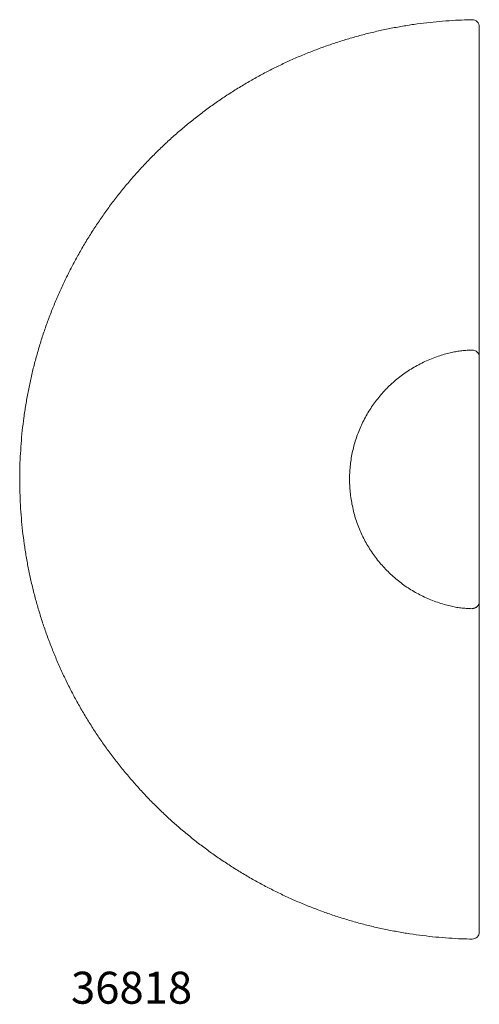
# Model space of a CAD drawing. Units: millimetres. Extents: x 133 to 2374, y 13 to 2352.
# Drawn here: x 134 to 780, y 13 to 1398 of the extents above; entities that cross this region are included whole.
import ezdxf

# ---------------------------------------------------------------- set-up
doc = ezdxf.new("R2010")
doc.units = ezdxf.units.MM
doc.layers.add('1', color=7, linetype='Continuous', true_color=0xffffff)
doc.styles.add('Century Gothic', font='Century Gothic')

msp = doc.modelspace()

# ---------------------------------------------------------------- linework, layer by layer
at = {"layer": '1', "color": 0, "linetype": 'Continuous', "lineweight": 18}
for p, q in [((780.4, 1367.7), (780.4, 954.4)), ((770.2, 933), (770.2, 933)), ((780.4, 875.9), (780.4, 875.9)), ((780.4, 843.6), (780.4, 658.8)), ((780.4, 626.5), (780.4, 626.5)), ((780.4, 548), (780.4, 134.8))]:
    msp.add_line(p, q, dxfattribs=at)
for centre, major_axis, ratio, start_param, end_param in [((770.4, 1387.7), (-10, 0), 1, 3.141615, 4.728889), ((770.4, 923), (-10, 0), 1, 3.141616, 4.736686), ((770.4, 579.6), (-10, 0), 0.984799, 1.547019, 3.141593), ((770.4, 579.4), (-10, 0), 1, 1.54614, 3.141569), ((770.4, 114.8), (10, 0), 1, 4.696053, 6.283188)]:
    msp.add_ellipse(centre, major_axis=major_axis, ratio=ratio, start_param=start_param, end_param=end_param, dxfattribs=at)
for points, knots in [([(770.2, 1397.6), (768, 1397.6), (760.2, 1397.5), (746.4, 1396.9), (728.9, 1395.7), (711, 1394), (692.9, 1391.8), (674.7, 1389), (656.6, 1385.7), (638.6, 1382), (620.8, 1377.7), (603.2, 1372.9), (585.7, 1367.7), (568.3, 1361.9), (551, 1355.6), (534, 1348.9), (517.1, 1341.7), (500.6, 1334), (484.4, 1326), (468.4, 1317.4), (452.6, 1308.4), (437, 1298.9), (421.6, 1289), (406.5, 1278.6), (391.7, 1267.8), (377.2, 1256.6), (363, 1244.9), (349.2, 1233), (335.8, 1220.6), (322.8, 1207.9), (310.1, 1194.8), (297.7, 1181.4), (285.8, 1167.6), (274.3, 1153.5), (263.1, 1139.1), (252.4, 1124.3), (242.1, 1109.3), (232.1, 1093.8), (222.6, 1078.2), (213.6, 1062.2), (205, 1046.1), (196.9, 1029.7), (189.3, 1013.2), (182.2, 996.5), (175.5, 979.6), (169.3, 962.4), (163.6, 945.1), (158.4, 927.5), (153.6, 909.8), (149.4, 892), (145.7, 874.1), (142.5, 856.1), (139.7, 838), (137.5, 819.8), (135.9, 801.6), (134.7, 783.3), (134, 765), (133.9, 746.8), (134.3, 728.6), (135.2, 710.4), (136.6, 692.2), (138.5, 674.1), (140.9, 656.1), (143.8, 638.1), (147.3, 620.3), (151.2, 602.5), (155.7, 584.7), (160.7, 567.1), (166.1, 549.7), (172.1, 532.4), (178.5, 515.3), (185.4, 498.4), (192.8, 481.6), (200.7, 465), (209, 448.7), (217.8, 432.7), (227, 416.9), (236.6, 401.5), (246.7, 386.4), (257.1, 371.5), (268.1, 356.9), (279.5, 342.5), (291.3, 328.5), (303.5, 314.8), (316, 301.4), (328.9, 288.5), (342.1, 275.9), (355.6, 263.8), (369.5, 252.1), (383.7, 240.7), (398.3, 229.7), (413.2, 219.1), (428.5, 208.9), (444, 199.1), (459.8, 189.8), (475.8, 181), (491.9, 172.6), (508.4, 164.7), (525, 157.3), (541.9, 150.3), (558.9, 143.8), (576.1, 137.8), (593.5, 132.3), (611, 127.3), (628.7, 122.7), (646.6, 118.7), (664.6, 115.2), (682.7, 112.1), (700.9, 109.6), (719.1, 107.6), (737.4, 106.1), (754.5, 105.1), (765.4, 104.8), (770.2, 104.8)], [0, 0, 0, 0, 0.00329, 0.011637, 0.020599, 0.02945, 0.038588, 0.047732, 0.056891, 0.066101, 0.075127, 0.084186, 0.093289, 0.102421, 0.111564, 0.1207, 0.129809, 0.138876, 0.147885, 0.15687, 0.165924, 0.175009, 0.184116, 0.193238, 0.202365, 0.211487, 0.220594, 0.22968, 0.238728, 0.247763, 0.256867, 0.265946, 0.275008, 0.284065, 0.293124, 0.302193, 0.31128, 0.320396, 0.329532, 0.338656, 0.347743, 0.356804, 0.365849, 0.37489, 0.383936, 0.392994, 0.402075, 0.41119, 0.420352, 0.429424, 0.438506, 0.447603, 0.456708, 0.465819, 0.474929, 0.484034, 0.493128, 0.502207, 0.511239, 0.520339, 0.529408, 0.538456, 0.547493, 0.55653, 0.565575, 0.574638, 0.583728, 0.592862, 0.601953, 0.610994, 0.620074, 0.629184, 0.638311, 0.647443, 0.656564, 0.665662, 0.674725, 0.68375, 0.692761, 0.701805, 0.710895, 0.720017, 0.729156, 0.738296, 0.747418, 0.756508, 0.76555, 0.774538, 0.783564, 0.792638, 0.801737, 0.810853, 0.819978, 0.829101, 0.838212, 0.847303, 0.856365, 0.865388, 0.87449, 0.88357, 0.892635, 0.901694, 0.910755, 0.919822, 0.928905, 0.938011, 0.947143, 0.956266, 0.965414, 0.974543, 0.983664, 0.992798, 1, 1, 1, 1]), ([(780.4, 1367.7), (780.4, 1368), (780.4, 1368.4), (780.4, 1368.9), (780.4, 1368.9), (780.4, 1369.1), (780.4, 1369.4), (780.4, 1369.7), (780.4, 1370.6), (780.4, 1371.3), (780.4, 1372.7), (780.4, 1373.4), (780.4, 1374.4), (780.4, 1374.8), (780.4, 1375.2), (780.4, 1375.3), (780.4, 1375.5), (780.4, 1375.5), (780.4, 1375.8), (780.4, 1376), (780.4, 1376.8), (780.4, 1377.4), (780.4, 1378.7), (780.4, 1379.3), (780.4, 1380.1), (780.4, 1380.4), (780.4, 1380.8), (780.4, 1380.8), (780.4, 1381), (780.4, 1381), (780.4, 1381.2), (780.4, 1381.4), (780.4, 1382), (780.4, 1382.5), (780.4, 1383.5), (780.4, 1383.9), (780.4, 1384.5), (780.4, 1384.7), (780.4, 1385), (780.4, 1385.1), (780.4, 1385.2), (780.4, 1385.2), (780.4, 1385.3), (780.4, 1385.4), (780.4, 1385.7), (780.4, 1386), (780.4, 1386.6), (780.4, 1386.8), (780.4, 1387.1), (780.4, 1387.2), (780.4, 1387.3), (780.4, 1387.3), (780.4, 1387.4), (780.4, 1387.4), (780.4, 1387.4), (780.4, 1387.5), (780.4, 1387.6), (780.4, 1387.7), (780.4, 1387.7), (780.4, 1387.7)], [0, 0, 0, 0, 0.034742, 0.034742, 0.043427, 0.043427, 0.052113, 0.069483, 0.069483, 0.138967, 0.138967, 0.20845, 0.20845, 0.243192, 0.243192, 0.251877, 0.251877, 0.260563, 0.260563, 0.277934, 0.277934, 0.347417, 0.347417, 0.4169, 0.4169, 0.451642, 0.451642, 0.460328, 0.460328, 0.469013, 0.469013, 0.486384, 0.486384, 0.555867, 0.555867, 0.625351, 0.625351, 0.660092, 0.660092, 0.677463, 0.677463, 0.686149, 0.686149, 0.694834, 0.694834, 0.764318, 0.764318, 0.833801, 0.833801, 0.868543, 0.868543, 0.885914, 0.894599, 0.894599, 0.903284, 0.903284, 0.972768, 0.972768, 1, 1, 1, 1]), ([(780.4, 954.4), (780.4, 954.2), (780.4, 953.9), (780.4, 953.6), (780.4, 953.5), (780.4, 953.3), (780.4, 953.2), (780.4, 952.6), (780.4, 952.2), (780.4, 951.3), (780.4, 950.9), (780.4, 950.1), (780.4, 949.7), (780.4, 949.1), (780.4, 949), (780.4, 948.8), (780.4, 948.7), (780.4, 948.7), (780.4, 948.4), (780.4, 948.2), (780.4, 947.6), (780.4, 947.3), (780.4, 946.5), (780.4, 946.1), (780.4, 945.4), (780.4, 945.1), (780.4, 944.7), (780.4, 944.6), (780.4, 944.4), (780.4, 944.3), (780.4, 944.1), (780.4, 943.9), (780.4, 943.5), (780.4, 942.9), (780.4, 942.3), (780.4, 941.8), (780.4, 941.6), (780.4, 941.3), (780.4, 941.3), (780.4, 941.2), (780.4, 941), (780.4, 940.9), (780.4, 940.6), (780.4, 940.3), (780.4, 940), (780.4, 939.8), (780.4, 939.7), (780.4, 939.6)], [0, 0, 0, 0, 0.03125, 0.03125, 0.046875, 0.046875, 0.0625, 0.0625, 0.125, 0.125, 0.1875, 0.1875, 0.25, 0.25, 0.265625, 0.273437, 0.273437, 0.28125, 0.28125, 0.3125, 0.3125, 0.375, 0.375, 0.4375, 0.4375, 0.5, 0.5, 0.515625, 0.515625, 0.53125, 0.53125, 0.5625, 0.5625, 0.625, 0.6875, 0.6875, 0.75, 0.75, 0.765625, 0.765625, 0.78125, 0.8125, 0.8125, 0.875, 0.9375, 0.9375, 1, 1, 1, 1]), ([(770.2, 933), (767.9, 932.9), (763.1, 932.8), (755.9, 932.2), (748.5, 931.2), (741, 929.7), (733.1, 927.7), (724.4, 925.1), (715.4, 921.8), (706.2, 918), (697.3, 913.8), (688.7, 909), (680.3, 903.9), (672.3, 898.3), (664.5, 892.3), (657.2, 886), (650.2, 879.2), (643.6, 872.2), (637.4, 864.8), (631.6, 857.1), (626.3, 849.1), (621.3, 840.8), (616.7, 832.1), (612.7, 823.3), (609, 814.2), (605.9, 805), (603.3, 795.6), (601.1, 786.1), (599.6, 776.6), (598.5, 767.1), (597.9, 757.5), (597.9, 747.8), (598.3, 738.1), (599.3, 728.4), (600.8, 718.7), (602.8, 709.1), (605.2, 699.6), (608.2, 690.4), (611.7, 681.3), (615.6, 672.5), (620, 664), (624.8, 655.7), (630.1, 647.6), (635.8, 639.7), (642, 632.2), (648.6, 624.9), (655.5, 618), (662.8, 611.5), (670.4, 605.5), (678.2, 599.8), (686.3, 594.7), (694.7, 590), (703.3, 585.7), (712.3, 581.8), (721.5, 578.3), (730.5, 575.5), (738.9, 573.2), (746.8, 571.5), (754.4, 570.4), (762, 569.7), (767.3, 569.4), (770, 569.4), (770.2, 569.4)], [0, 0, 0, 0, 0.012502, 0.025936, 0.039276, 0.052761, 0.067327, 0.083646, 0.101757, 0.119576, 0.137397, 0.155206, 0.172986, 0.190726, 0.208413, 0.226038, 0.243596, 0.261083, 0.278438, 0.295775, 0.313221, 0.330759, 0.348366, 0.366019, 0.383692, 0.401349, 0.418965, 0.436514, 0.45398, 0.47131, 0.488642, 0.50612, 0.523713, 0.54139, 0.559114, 0.576845, 0.594538, 0.612158, 0.629675, 0.647046, 0.664307, 0.681685, 0.699185, 0.716784, 0.734451, 0.752156, 0.769856, 0.787515, 0.805102, 0.822586, 0.839978, 0.857174, 0.87463, 0.892327, 0.910148, 0.92773, 0.943525, 0.957828, 0.971391, 0.985202, 0.999208, 1, 1, 1, 1]), ([(780.4, 922.8), (780.4, 912.1), (780.4, 901.3), (780.4, 879.9), (780.4, 869.1), (780.4, 858.4)], [0, 0, 0, 0, 0.5, 0.5, 1, 1, 1, 1]), ([(780.4, 858.4), (780.4, 858.4), (780.4, 858.3), (780.4, 858.2), (780.4, 858.2), (780.4, 858.2), (780.4, 858.1), (780.4, 858), (780.4, 857.9), (780.4, 857.6), (780.4, 857.4), (780.4, 857), (780.4, 856.8), (780.4, 856.6), (780.4, 856.5), (780.4, 856.4), (780.4, 856.3), (780.4, 856.2), (780.4, 856), (780.4, 855.7), (780.4, 855.1), (780.4, 854.5), (780.4, 853.9), (780.4, 853.6), (780.4, 853.2), (780.4, 853.1), (780.4, 852.9), (780.4, 852.8), (780.4, 852.6), (780.4, 852.4), (780.4, 851.9), (780.4, 851.1), (780.4, 850.4), (780.4, 849.6), (780.4, 849.2), (780.4, 848.6), (780.4, 848.5), (780.4, 848.3), (780.4, 848), (780.4, 847.7), (780.4, 847.1), (780.4, 846.2), (780.4, 845.4), (780.4, 844.5), (780.4, 844.1), (780.4, 843.6)], [0, 0, 0, 0, 0.03125, 0.03125, 0.046875, 0.046875, 0.0625, 0.0625, 0.125, 0.125, 0.1875, 0.1875, 0.25, 0.25, 0.265625, 0.265625, 0.28125, 0.28125, 0.3125, 0.3125, 0.375, 0.4375, 0.4375, 0.5, 0.5, 0.515625, 0.515625, 0.53125, 0.53125, 0.5625, 0.5625, 0.625, 0.6875, 0.6875, 0.75, 0.75, 0.765625, 0.765625, 0.78125, 0.8125, 0.8125, 0.875, 0.9375, 0.9375, 1, 1, 1, 1]), ([(780.4, 658.8), (780.4, 658.6), (780.4, 658.4), (780.4, 658), (780.4, 657.9), (780.4, 657.7), (780.4, 657.6), (780.4, 657.1), (780.4, 656.6), (780.4, 655.8), (780.4, 655.3), (780.4, 654.5), (780.4, 654.1), (780.4, 653.6), (780.4, 653.4), (780.4, 653.3), (780.4, 653.2), (780.4, 653.1), (780.4, 652.9), (780.4, 652.7), (780.4, 652.1), (780.4, 651.7), (780.4, 650.9), (780.4, 650.6), (780.4, 649.8), (780.4, 649.5), (780.4, 649.1), (780.4, 649), (780.4, 648.8), (780.4, 648.7), (780.4, 648.5), (780.4, 648.3), (780.4, 647.9), (780.4, 647.3), (780.4, 646.8), (780.4, 646.3), (780.4, 646), (780.4, 645.8), (780.4, 645.7), (780.4, 645.6), (780.4, 645.4), (780.4, 645.3), (780.4, 645), (780.4, 644.7), (780.4, 644.4), (780.4, 644.2), (780.4, 644.1), (780.4, 644)], [0, 0, 0, 0, 0.03125, 0.03125, 0.046875, 0.046875, 0.0625, 0.0625, 0.125, 0.125, 0.1875, 0.1875, 0.25, 0.25, 0.265625, 0.273437, 0.273437, 0.28125, 0.28125, 0.3125, 0.3125, 0.375, 0.375, 0.4375, 0.4375, 0.5, 0.5, 0.515625, 0.515625, 0.53125, 0.53125, 0.5625, 0.5625, 0.625, 0.6875, 0.6875, 0.75, 0.75, 0.765625, 0.765625, 0.78125, 0.8125, 0.8125, 0.875, 0.9375, 0.9375, 1, 1, 1, 1]), ([(780.4, 644), (780.4, 633.3), (780.4, 622.6), (780.4, 601.1), (780.4, 590.4), (780.4, 579.6)], [0, 0, 0, 0, 0.5, 0.5, 1, 1, 1, 1]), ([(770.2, 569.8), (770.2, 569.7), (770.2, 569.6), (770.2, 569.4), (770.2, 569.4), (770.2, 569.4), (770.2, 569.4)], [0, 0, 0, 0, 0.499798, 0.499798, 0.999596, 1, 1, 1, 1]), ([(780.4, 562.8), (780.4, 562.7), (780.4, 562.6), (780.4, 562.4), (780.4, 562.2), (780.4, 561.8), (780.4, 561.5), (780.4, 561.5), (780.4, 561.3), (780.4, 561.2), (780.4, 561.1), (780.4, 561.1), (780.4, 560.8), (780.4, 560.6), (780.4, 560.1), (780.4, 559.6), (780.4, 559), (780.4, 558.5), (780.4, 558.3), (780.4, 558.1), (780.4, 558), (780.4, 557.9), (780.4, 557.8), (780.4, 557.3), (780.4, 557), (780.4, 556.3), (780.4, 555.9), (780.4, 555.2), (780.4, 554.8), (780.4, 554.2), (780.4, 554), (780.4, 553.7), (780.4, 553.7), (780.4, 553.6), (780.4, 553.4), (780.4, 553.3), (780.4, 552.8), (780.4, 552.3), (780.4, 551.5), (780.4, 551.1), (780.4, 550.2), (780.4, 549.8), (780.4, 549.2), (780.4, 549.1), (780.4, 548.9), (780.4, 548.8), (780.4, 548.5), (780.4, 548.3), (780.4, 548)], [0, 0, 0, 0, 0.0625, 0.0625, 0.125, 0.1875, 0.1875, 0.21875, 0.21875, 0.234375, 0.234375, 0.25, 0.25, 0.3125, 0.3125, 0.375, 0.4375, 0.4375, 0.46875, 0.46875, 0.484375, 0.484375, 0.5, 0.5, 0.5625, 0.5625, 0.625, 0.625, 0.6875, 0.6875, 0.71875, 0.71875, 0.726563, 0.726563, 0.734375, 0.75, 0.75, 0.8125, 0.8125, 0.875, 0.875, 0.9375, 0.9375, 0.953125, 0.953125, 0.96875, 0.96875, 1, 1, 1, 1]), ([(780.4, 114.8), (780.4, 114.8), (780.4, 114.8), (780.4, 114.8), (780.4, 114.8), (780.4, 114.8), (780.4, 114.8), (780.4, 114.8), (780.4, 114.9), (780.4, 115.1), (780.4, 115.2), (780.4, 115.5), (780.4, 115.6), (780.4, 115.8), (780.4, 115.9), (780.4, 116), (780.4, 116), (780.4, 116.1), (780.4, 116.1), (780.4, 116.4), (780.4, 116.7), (780.4, 117.4), (780.4, 117.7), (780.4, 118.3), (780.4, 118.5), (780.4, 118.9), (780.4, 119), (780.4, 119.2), (780.4, 119.3), (780.4, 119.4), (780.4, 119.9), (780.4, 120.4), (780.4, 121.4), (780.4, 122), (780.4, 122.9), (780.4, 123.2), (780.4, 123.6), (780.4, 123.8), (780.4, 124.1), (780.4, 124.2), (780.4, 124.3), (780.4, 125), (780.4, 125.6), (780.4, 127), (780.4, 127.6), (780.4, 129), (780.4, 129.7), (780.4, 130.5), (780.4, 130.6), (780.4, 130.8), (780.4, 131), (780.4, 131.3), (780.4, 131.8), (780.4, 132.2), (780.4, 133.3), (780.4, 134), (780.4, 134.8)], [0, 0, 0, 0, 0.003139, 0.003139, 0.011807, 0.011807, 0.029144, 0.029144, 0.098491, 0.098491, 0.167838, 0.167838, 0.202511, 0.202511, 0.219848, 0.219848, 0.228516, 0.228516, 0.237185, 0.237185, 0.306532, 0.306532, 0.375878, 0.375878, 0.410552, 0.410552, 0.427889, 0.436557, 0.436557, 0.445225, 0.445225, 0.514572, 0.514572, 0.583919, 0.583919, 0.618592, 0.618592, 0.635929, 0.644597, 0.644597, 0.653266, 0.653266, 0.722613, 0.722613, 0.791959, 0.791959, 0.861306, 0.861306, 0.869975, 0.869975, 0.878643, 0.89598, 0.89598, 0.930653, 0.930653, 1, 1, 1, 1])]:
    msp.add_open_spline(points, degree=3, knots=knots, dxfattribs=at)
for points in [[(780.4, 939.6), (780.4, 934.3), (780.4, 929), (780.4, 923.6)], [(780.4, 579.6), (780.4, 574), (780.4, 568.4), (780.4, 562.8)]]:
    msp.add_open_spline(points, degree=3, dxfattribs=at)

# ---------------------------------------------------------------- texts
at = {"layer": '1', "color": 0, "linetype": 'Continuous', "lineweight": 13, "insert": (206.1, -0.2), "char_height": 45, "attachment_point": 7, "line_spacing_factor": 1.0234, "style": 'Century Gothic'}
msp.add_mtext('{36818}', dxfattribs=at)

doc.saveas('drawing.dxf')
